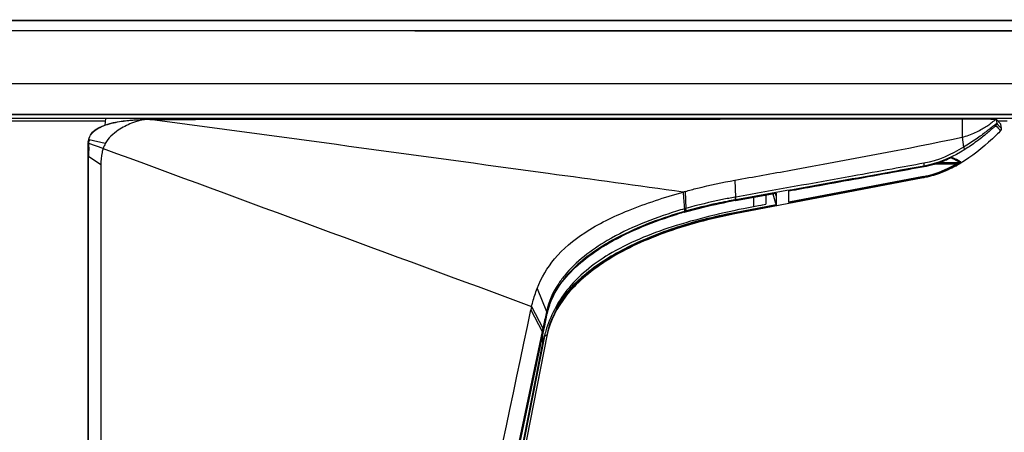
# Model space of a CAD drawing. Units: millimetres. Extents: x 0 to 5500, y 0 to 3532.
# Drawn here: x 3498 to 3575, y 1303 to 1335 of the extents above; entities that cross this region are included whole.
import ezdxf

# ---------------------------------------------------------------- set-up
doc = ezdxf.new("R2010")
doc.units = ezdxf.units.MM
doc.header["$LTSCALE"] = 302.5
doc.layers.get('0').update_dxf_attribs({"linetype": 'CONTINUOUS'})
for name, color, linetype in [('3_ALL_AXES', 7, 'CONTINUOUS'), ('7_ALL_FEATURES', 7, 'CONTINUOUS'), ('DEF_DRAFT_DIM', 7, 'CONTINUOUS')]:
    doc.layers.add(name, color=color, linetype=linetype)
doc.styles.get("Standard").update_dxf_attribs({"font": 'txt', "width": 0.8})
doc.dimstyles.new('DIMSTYLE_5', dxfattribs={"dimtxt": 12, "dimasz": 3, "dimexe": 0.8, "dimexo": 0.2, "dimgap": 3, "dimtad": 1, "dimdec": 0, "dimdsep": 46, "dimtxsty": 'Standard', "dimblk": 'OPEN', "dimblk1": 'OPEN', "dimblk2": 'OPEN', "dimcen": 0.09, "dimadec": 0, "dimazin": 2, "dimtp": 0.5, "dimtm": 0.5, "dimtfac": 1, "dimtdec": 0, "dimtofl": 0, "dimtmove": 0, "dimatfit": 3, "dimldrblk": 'OPEN', "dimfxl": 0, "dimtolj": 1, "dimarcsym": 0})

# ---------------------------------------------------------------- blocks, each defined once
blk = doc.blocks.new('_OPEN')
at = {"color": 0, "linetype": 'ByBlock'}
for p, q in [((0, 0), (-1, 0.117)), ((-1, -0.117), (0, 0)), ((-1, 0), (0, 0))]:
    blk.add_line(p, q, dxfattribs=at)
blk = doc.blocks.new('*D20')
at = {"layer": 'DEF_DRAFT_DIM', "color": 2, "linetype": 'Continuous', "transparency": 16777216}
for p, q in [((4094.665, 1552.163), (3350.947, 1552.163)), ((3351.747, 1552.163), (3351.747, 1439.513)), ((3351.747, 1326.863), (3351.747, 1439.513)), ((3430.955, 1326.863), (3350.947, 1326.863))]:
    blk.add_line(p, q, dxfattribs=at)
at = {"layer": 'DEF_DRAFT_DIM', "color": 2, "linetype": 'Continuous', "transparency": 16777216, "xscale": 3, "yscale": 3, "zscale": 3}
for p, rotation in [((3351.747, 1552.163), 90), ((3351.747, 1326.863), 270)]:
    blk.add_blockref('_OPEN', p, dxfattribs=dict(at, rotation=rotation))
at = {"layer": 'DEF_DRAFT_DIM', "color": 2, "linetype": 'Continuous', "transparency": 16777216, "insert": (3336.747, 1439.513), "char_height": 12, "width": 28.8, "attachment_point": 2, "rotation": 90, "line_spacing_factor": 0.9}
blk.add_mtext('225', dxfattribs=at)

msp = doc.modelspace()

# ---------------------------------------------------------------- linework, layer by layer
at = {"layer": '3_ALL_AXES', "color": 7, "linetype": 'Continuous'}
for p, q in [((3431.155, 1326.863), (3504.554, 1326.863)), ((3574.219, 1326.863), (3574.941, 1326.863))]:
    msp.add_line(p, q, dxfattribs=at)
at = {"layer": '7_ALL_FEATURES', "color": 7, "linetype": 'Continuous'}
for p, q in [((3426.285, 1334.729), (3729.865, 1334.703)), ((3425.687, 1333.932), (3729.865, 1333.904)), ((3729.865, 1329.763), (3428.839, 1329.763)), ((3729.865, 1327.347), (3430.381, 1327.347)), ((3729.865, 1327.363), (3430.69, 1327.363)), ((3729.865, 1327.063), (3430.679, 1327.063)), ((3504.572, 1327.063), (3504.526, 1326.545)), ((3507.587, 1326.973), (3507.607, 1326.974)), ((3507.587, 1326.973), (3507.607, 1326.974)), ((3507.775, 1326.977), (3507.688, 1326.975)), ((3507.993, 1326.983), (3507.922, 1326.981)), ((3508.035, 1326.983), (3507.993, 1326.983)), ((3508.501, 1327.063), (3508.493, 1326.976)), ((3531.001, 1326.998), (3531.001, 1327.063)), ((3531.001, 1327.005), (3535.894, 1327.007)), ((3535.888, 1327.063), (3535.894, 1326.998)), ((3540.862, 1327.063), (3540.866, 1327.01)), ((3571.422, 1327.021), (3571.421, 1325.602)), ((3574.081, 1327), (3574.082, 1327)), ((3574.082, 1327), (3574.124, 1326.662)), ((3574.459, 1326.624), (3574.082, 1327)), ((3574.501, 1326.275), (3574.459, 1326.624)), ((3571.421, 1325.602), (3571.543, 1324.824)), ((3503.215, 1252.074), (3503.215, 1325.121)), ((3503.263, 1324.82), (3503.266, 1324.976)), ((3503.266, 1324.957), (3503.269, 1325.104)), ((3504.393, 1324.717), (3503.269, 1325.104)), ((3503.283, 1325.254), (3503.283, 1325.262)), ((3504.556, 1325.105), (3503.301, 1325.389)), ((3571.543, 1324.824), (3571.527, 1324.815)), ((3571.543, 1324.824), (3571.528, 1324.814)), ((3503.258, 1258.059), (3503.257, 1324.079)), ((3504.215, 1323.441), (3503.257, 1324.079)), ((3570.351, 1323.904), (3570.596, 1324.013)), ((3504.215, 1323.441), (3504.215, 1259)), ((3568.876, 1323.433), (3568.453, 1323.344)), ((3568.453, 1323.344), (3568.453, 1323.309)), ((3569.261, 1323.502), (3569.261, 1323.502)), ((3569.299, 1323.513), (3570.981, 1323.515)), ((3569.665, 1323.633), (3571.222, 1323.634)), ((3570.28, 1323.874), (3570.351, 1323.904)), ((3570.58, 1323.981), (3570.553, 1323.994)), ((3570.581, 1323.981), (3570.554, 1323.994)), ((3571.039, 1323.489), (3571.085, 1323.516)), ((3571.323, 1323.661), (3571.257, 1323.698)), ((3571.323, 1323.661), (3571.259, 1323.698)), ((3568.409, 1322.525), (3557.915, 1320.518)), ((3568.453, 1322.505), (3557.915, 1320.49)), ((3568.453, 1322.505), (3568.453, 1322.436)), ((3568.388, 1322.423), (3553.69, 1319.613)), ((3553.699, 1322.245), (3553.733, 1320.924)), ((3568.41, 1322.427), (3568.388, 1322.423)), ((3568.453, 1322.436), (3568.41, 1322.427)), ((3568.469, 1322.439), (3568.453, 1322.436)), ((3568.469, 1322.439), (3568.453, 1322.436)), ((3549.815, 1321.365), (3549.864, 1320.036)), ((3553.738, 1320.663), (3556.915, 1321.231)), ((3556.885, 1321.271), (3553.77, 1320.717)), ((3556.115, 1321.088), (3556.115, 1320.373)), ((3556.649, 1321.183), (3556.865, 1320.448)), ((3556.828, 1321.205), (3556.86, 1321.097)), ((3556.915, 1321.107), (3556.86, 1321.097)), ((3556.86, 1321.083), (3556.915, 1321.093)), ((3556.907, 1321.275), (3556.885, 1321.271)), ((3556.915, 1321.231), (3556.915, 1321.107)), ((3556.915, 1321.093), (3556.915, 1320.458)), ((3557.915, 1320.49), (3557.915, 1321.41)), ((3556.915, 1320.327), (3553.669, 1319.706)), ((3556.915, 1320.298), (3553.674, 1319.679)), ((3553.761, 1320.929), (3553.7, 1320.918)), ((3553.733, 1320.924), (3553.7, 1320.918)), ((3553.77, 1320.717), (3553.71, 1320.706)), ((3553.719, 1320.659), (3553.738, 1320.663)), ((3553.719, 1320.66), (3553.738, 1320.663)), ((3553.77, 1320.717), (3553.738, 1320.711)), ((3553.738, 1320.711), (3553.738, 1320.663)), ((3555.133, 1320.912), (3555.133, 1320.169)), ((3555.678, 1320.273), (3555.133, 1320.169)), ((3556.915, 1320.458), (3556.865, 1320.448)), ((3556.865, 1320.435), (3556.915, 1320.444)), ((3556.915, 1320.444), (3556.915, 1320.298)), ((3549.748, 1319.797), (3549.211, 1319.639)), ((3549.763, 1319.749), (3549.779, 1319.754)), ((3549.763, 1319.749), (3549.779, 1319.754)), ((3549.917, 1319.845), (3549.841, 1319.824)), ((3549.917, 1319.845), (3549.841, 1319.824)), ((3553.695, 1319.711), (3553.669, 1319.706)), ((3553.738, 1319.691), (3553.676, 1319.677)), ((3553.738, 1319.691), (3553.738, 1319.622)), ((3538.264, 1313.805), (3538.997, 1311.996)), ((3537.767, 1312.121), (3538.66, 1310.444)), ((3537.829, 1312.398), (3538.714, 1310.699)), ((3538.711, 1310.294), (3539.04, 1311.855)), ((3539.024, 1311.838), (3538.796, 1310.755)), ((3538.997, 1311.996), (3538.965, 1311.852)), ((3539.005, 1312.032), (3538.997, 1311.996)), ((3539.028, 1311.858), (3539.024, 1311.838)), ((3539.028, 1311.858), (3539.024, 1311.838)), ((3539.036, 1311.895), (3539.028, 1311.858)), ((3539.036, 1311.895), (3539.036, 1311.836)), ((3539.036, 1311.836), (3539.041, 1311.855)), ((3538.66, 1310.444), (3527.547, 1257.712)), ((3539.036, 1310.222), (3527.559, 1251.672)), ((3538.699, 1310.297), (3527.613, 1257.698)), ((3527.625, 1257.695), (3538.711, 1310.294)), ((3538.714, 1310.699), (3538.66, 1310.444)), ((3538.753, 1310.552), (3538.699, 1310.297)), ((3538.729, 1310.769), (3538.714, 1310.699)), ((3538.796, 1310.755), (3538.753, 1310.552)), ((3539.036, 1310.222), (3539.036, 1310.158)), ((3538.832, 1310.086), (3527.356, 1251.535)), ((3527.492, 1252.375), (3538.676, 1309.433)), ((3539.023, 1310.093), (3527.559, 1251.608)), ((3538.676, 1310.128), (3538.676, 1309.433)), ((3539.027, 1310.115), (3539.023, 1310.094)), ((3539.036, 1310.158), (3539.027, 1310.115))]:
    msp.add_line(p, q, dxfattribs=at)
for points in [[(3469.345, 1334.707), (3476.52, 1334.706), (3484.576, 1334.705), (3528.881, 1334.704)], [(3528.881, 1334.704), (3544.001, 1334.703), (3561.269, 1334.703), (3581.024, 1334.703), (3603.695, 1334.703), (3629.761, 1334.703)], [(3469.025, 1333.908), (3476.226, 1333.907), (3484.31, 1333.907), (3528.717, 1333.905)], [(3528.717, 1333.905), (3543.861, 1333.905), (3561.152, 1333.904), (3580.929, 1333.904), (3603.621, 1333.904), (3629.708, 1333.904)], [(3569.261, 1323.502), (3569.288, 1323.51), (3569.351, 1323.529), (3569.412, 1323.548), (3569.473, 1323.568), (3569.533, 1323.588), (3569.592, 1323.607), (3569.65, 1323.627), (3569.707, 1323.648), (3569.763, 1323.668), (3569.817, 1323.688), (3569.87, 1323.708), (3569.922, 1323.728), (3569.973, 1323.747), (3570.022, 1323.767), (3570.069, 1323.786), (3570.115, 1323.804), (3570.159, 1323.822), (3570.201, 1323.84), (3570.28, 1323.874)]]:
    msp.add_lwpolyline(points, dxfattribs=at)
for centre, radius, start, end in [((3508.039, 1305.508), 21.47, 90.93576, 91.15308), ((3595.687, 1347.588), 30.21, 224.29046, 225.31485), ((3595.517, 1347.146), 29.618, 223.75531, 224.80143), ((3504.533, 1325.122), 1.318, 174.95329, 180.03531), ((3504.47, 1325.126), 1.255, 173.91556, 174.91671), ((3504.448, 1325.129), 1.233, 169.54396, 173.92854), ((3504.409, 1325.136), 1.193, 166.32354, 169.53453), ((3504.386, 1325.142), 1.17, 162.06394, 166.32433), ((3503.405, 1325.112), 0.193, 129.16517, 142.10539), ((3547.373, 1324.085), 44.116, 179.04531, 180.00855), ((3494.238, 1325.977), 9.074, 354.47964, 355.1333), ((3482.037, 1327.031), 21.32, 355.09348, 355.22128), ((3504.549, 1325.157), 1.27, 171.41453, 175.27305), ((3504.436, 1325.173), 1.156, 170.22596, 171.36817), ((3504.396, 1325.18), 1.115, 169.18414, 170.22503), ((3567.123, 1330.644), 7.454, 280.28108, 283.1726), ((3567.064, 1330.897), 7.714, 283.16649, 284.77086), ((3567.006, 1331.119), 7.944, 284.77196, 286.49482), ((3566.819, 1331.736), 8.588, 286.5213, 290.13103), ((3566.564, 1332.443), 9.34, 290.10796, 291.52319), ((3565.809, 1332.745), 10.699, 298.37852, 299.27494), ((3567.22, 1331.509), 8.834, 295.19307, 296.27073), ((3565.721, 1332.876), 10.788, 299.32924, 299.53439), ((3565.721, 1332.903), 10.88, 299.27305, 299.47298), ((3565.595, 1333.125), 11.134, 299.4769, 300.66319), ((3567.123, 1329.252), 6.849, 280.82549, 281.0202), ((3567.12, 1329.267), 6.864, 281.02018, 281.15125), ((3555.601, 1300.748), 21.413, 105.67598, 106.14479), ((3561.467, 1277.242), 44.15, 100.118, 100.93621), ((3561.385, 1277.861), 43.48, 100.82633, 100.98483), ((3561.497, 1277.267), 44.084, 100.16261, 100.82519), ((3559.594, 1285.753), 35.637, 106.01341, 107.04426), ((3559.3, 1286.414), 34.673, 105.96656, 106.89551), ((3554.229, 1304.258), 16.172, 105.74602, 106.0858), ((3553.741, 1306.394), 14.183, 105.86475, 106.29106), ((3559.547, 1285.56), 35.562, 105.81779, 105.94218), ((3544.357, 1310.697), 5.442, 160.70401, 164.22834), ((3550.025, 1309.539), 12.526, 166.80426, 168.10319), ((3653.751, 1286.285), 117.6, 167.44333, 167.98301), ((3544.11, 1310.825), 5.185, 167.16988, 168.08632), ((3544.084, 1310.77), 5.159, 167.44326, 167.86173), ((3544.156, 1310.754), 5.234, 164.72963, 167.43739), ((3544.13, 1310.82), 5.206, 166.76464, 167.17018), ((3544.237, 1310.732), 5.317, 164.241, 164.73503), ((3549.603, 1307.298), 11.133, 164.87629, 168.94216), ((3544.892, 1308.898), 6.176, 167.75079, 168.90862), ((3549.086, 1307.431), 10.6, 164.51119, 164.84299), ((3548.842, 1307.5), 10.346, 162.02221, 164.51931), ((3544.883, 1309.013), 5.959, 168.3388, 168.91774), ((3538.849, 1310.309), 0.224, 265.59067, 272.35221)]:
    msp.add_arc(centre, radius, start, end, dxfattribs=at)
msp.add_ellipse((3555.621, 1320.281), major_axis=(0.494, 0.092), ratio=0.037147, start_param=-1.461853, end_param=-0.006947, dxfattribs=at)
for points, knots in [([(3503.273, 1325.502), (3503.508, 1326.228), (3504.891, 1326.736), (3506.386, 1326.924), (3507.204, 1326.966), (3507.607, 1326.974)], [0, 0, 0, 0, 0.485998, 0.742648, 1, 1, 1, 1]), ([(3503.301, 1325.389), (3503.289, 1325.433), (3503.311, 1325.564), (3503.451, 1325.871), (3504.002, 1326.378), (3505.036, 1326.714), (3506.302, 1326.919), (3507.159, 1326.964), (3507.587, 1326.973)], [0, 0, 0, 0, 0.027819, 0.077968, 0.208099, 0.472144, 0.735587, 1, 1, 1, 1]), ([(3507.922, 1326.981), (3507.471, 1326.965), (3506.636, 1326.753), (3505.474, 1326.133), (3504.784, 1325.531), (3504.556, 1325.105)], [0, 0, 0, 0, 0.34066, 0.634682, 1, 1, 1, 1]), ([(3508.035, 1326.983), (3509.933, 1326.986), (3517.588, 1326.997), (3525.244, 1327.002), (3531.001, 1327.005)], [0, 0, 0, 0, 0.247924, 1, 1, 1, 1]), ([(3549.647, 1321.317), (3546.135, 1321.8), (3532.266, 1323.701), (3518.395, 1325.588), (3508.035, 1326.983)], [0, 0, 0, 0, 0.253245, 1, 1, 1, 1]), ([(3571.421, 1325.602), (3571.779, 1325.678), (3572.28, 1325.861), (3572.877, 1326.171), (3573.25, 1326.396), (3573.562, 1326.607), (3573.782, 1326.769), (3573.923, 1326.876), (3573.998, 1326.939), (3574.05, 1326.972), (3574.072, 1326.999), (3574.082, 1327)], [0, 0, 0, 0, 0.362095, 0.522514, 0.666728, 0.792549, 0.895811, 0.936793, 0.968961, 0.990706, 1, 1, 1, 1]), ([(3571.422, 1327.021), (3572.041, 1327.021), (3572.927, 1327.014), (3573.814, 1327.016), (3574.08, 1327)], [0, 0, 0, 0, 0.698625, 1, 1, 1, 1]), ([(3574.124, 1326.662), (3574.119, 1326.668), (3574.091, 1326.633), (3574.047, 1326.614), (3573.969, 1326.546), (3573.827, 1326.435), (3573.602, 1326.252), (3573.288, 1326.007), (3572.92, 1325.728), (3572.343, 1325.315), (3571.874, 1325.016), (3571.543, 1324.824)], [0, 0, 0, 0, 0.00696, 0.026531, 0.057219, 0.097451, 0.201064, 0.328787, 0.475305, 0.637494, 1, 1, 1, 1]), ([(3574.063, 1326.493), (3574.057, 1326.498), (3574.031, 1326.46), (3573.988, 1326.439), (3573.914, 1326.366), (3573.777, 1326.251), (3573.564, 1326.064), (3573.267, 1325.816), (3572.92, 1325.537), (3572.38, 1325.126), (3571.942, 1324.827), (3571.632, 1324.633)], [0, 0, 0, 0, 0.007359, 0.027949, 0.059891, 0.101334, 0.206719, 0.335125, 0.481304, 0.642242, 1, 1, 1, 1]), ([(3553.699, 1322.245), (3555.153, 1322.505), (3561.072, 1323.563), (3566.985, 1324.659), (3571.421, 1325.602)], [0, 0, 0, 0, 0.245698, 1, 1, 1, 1]), ([(3574.443, 1326.109), (3574.229, 1325.891), (3573.258, 1324.939), (3572.18, 1324.085), (3571.273, 1323.547)], [0, 0, 0, 0, 0.224903, 1, 1, 1, 1]), ([(3503.215, 1324.978), (3503.215, 1325.009), (3503.22, 1325.062), (3503.263, 1325.082), (3503.275, 1325.085)], [0, 0, 0, 0, 0.720347, 1, 1, 1, 1]), ([(3503.222, 1325.259), (3503.225, 1325.283), (3503.229, 1325.334), (3503.278, 1325.365), (3503.302, 1325.366)], [0, 0, 0, 0, 0.498084, 1, 1, 1, 1]), ([(3571.632, 1324.633), (3571.637, 1324.638), (3571.627, 1324.665), (3571.605, 1324.723), (3571.569, 1324.783), (3571.543, 1324.824)], [0, 0, 0, 0, 0.092492, 0.311802, 1, 1, 1, 1]), ([(3504.393, 1324.717), (3504.358, 1324.61), (3504.248, 1324.194), (3504.215, 1323.76), (3504.215, 1323.441)], [0, 0, 0, 0, 0.259666, 1, 1, 1, 1]), ([(3570.624, 1324.024), (3570.619, 1324.026), (3570.603, 1324.013), (3570.551, 1323.998), (3570.502, 1323.971), (3570.464, 1323.954)], [0, 0, 0, 0, 0.07811, 0.285985, 1, 1, 1, 1]), ([(3570.596, 1324.013), (3570.6, 1324.015), (3570.607, 1324.02), (3570.614, 1324.026), (3570.617, 1324.029)], [0, 0, 0, 0, 0.484757, 1, 1, 1, 1]), ([(3571.259, 1323.698), (3571.209, 1323.725), (3571, 1323.839), (3570.788, 1323.947), (3570.624, 1324.024)], [0, 0, 0, 0, 0.238401, 1, 1, 1, 1]), ([(3568.464, 1323.39), (3568.464, 1323.402), (3568.462, 1323.459), (3568.454, 1323.516), (3568.445, 1323.562)], [0, 0, 0, 0, 0.203405, 1, 1, 1, 1]), ([(3568.448, 1322.533), (3568.694, 1322.581), (3569.576, 1322.806), (3570.411, 1323.188), (3570.981, 1323.515)], [0, 0, 0, 0, 0.276649, 1, 1, 1, 1]), ([(3568.453, 1322.505), (3568.7, 1322.552), (3569.587, 1322.771), (3570.429, 1323.147), (3571.005, 1323.47)], [0, 0, 0, 0, 0.275709, 1, 1, 1, 1]), ([(3568.453, 1323.344), (3568.458, 1323.345), (3568.463, 1323.365), (3568.464, 1323.379), (3568.464, 1323.39)], [0, 0, 0, 0, 0.318576, 1, 1, 1, 1]), ([(3570.894, 1323.332), (3570.711, 1323.233), (3569.94, 1322.845), (3569.112, 1322.563), (3568.469, 1322.439)], [0, 0, 0, 0, 0.241632, 1, 1, 1, 1]), ([(3570.464, 1323.954), (3570.43, 1323.939), (3570.273, 1323.869), (3570.115, 1323.803), (3569.99, 1323.754)], [0, 0, 0, 0, 0.219906, 1, 1, 1, 1]), ([(3571.222, 1323.634), (3571.172, 1323.663), (3570.962, 1323.784), (3570.747, 1323.899), (3570.581, 1323.981)], [0, 0, 0, 0, 0.238641, 1, 1, 1, 1]), ([(3571.054, 1323.505), (3571.057, 1323.507), (3571.065, 1323.513), (3571.069, 1323.522), (3571.071, 1323.527)], [0, 0, 0, 0, 0.45635, 1, 1, 1, 1]), ([(3571.085, 1323.516), (3571.112, 1323.531), (3571.19, 1323.577), (3571.268, 1323.621), (3571.317, 1323.656)], [0, 0, 0, 0, 0.344005, 1, 1, 1, 1]), ([(3571.131, 1323.587), (3571.153, 1323.598), (3571.171, 1323.619), (3571.224, 1323.624), (3571.222, 1323.634)], [0, 0, 0, 0, 0.721828, 1, 1, 1, 1]), ([(3571.317, 1323.656), (3571.318, 1323.657), (3571.32, 1323.658), (3571.324, 1323.661), (3571.323, 1323.661)], [0, 0, 0, 0, 0.760563, 1, 1, 1, 1]), ([(3565.959, 1323.112), (3564.929, 1322.926), (3560.864, 1322.194), (3556.798, 1321.469), (3553.761, 1320.929)], [0, 0, 0, 0, 0.253255, 1, 1, 1, 1]), ([(3565.997, 1322.901), (3565.232, 1322.763), (3562.202, 1322.219), (3559.172, 1321.678), (3556.907, 1321.275)], [0, 0, 0, 0, 0.252707, 1, 1, 1, 1]), ([(3557.915, 1321.41), (3558.585, 1321.53), (3561.281, 1322.014), (3563.977, 1322.5), (3566.004, 1322.866)], [0, 0, 0, 0, 0.248404, 1, 1, 1, 1]), ([(3568.432, 1322.509), (3568.428, 1322.51), (3568.42, 1322.515), (3568.413, 1322.522), (3568.41, 1322.525)], [0, 0, 0, 0, 0.46805, 1, 1, 1, 1]), ([(3568.453, 1322.505), (3568.45, 1322.504), (3568.442, 1322.504), (3568.435, 1322.507), (3568.432, 1322.509)], [0, 0, 0, 0, 0.475406, 1, 1, 1, 1]), ([(3549.815, 1321.365), (3550.13, 1321.453), (3551.413, 1321.794), (3552.713, 1322.07), (3553.699, 1322.245)], [0, 0, 0, 0, 0.245945, 1, 1, 1, 1]), ([(3538.264, 1313.805), (3538.589, 1314.632), (3539.587, 1316.33), (3542.103, 1318.393), (3545.56, 1320.049), (3548.203, 1320.908), (3549.647, 1321.317)], [0, 0, 0, 0, 0.188911, 0.409941, 0.681015, 1, 1, 1, 1]), ([(3555.133, 1320.169), (3553.107, 1319.781), (3549.321, 1318.909), (3544.316, 1316.976), (3540.68, 1314.22), (3539.369, 1311.827), (3539.001, 1310.693)], [0, 0, 0, 0, 0.316227, 0.594279, 0.817316, 1, 1, 1, 1]), ([(3549.853, 1319.775), (3550.117, 1319.85), (3551.19, 1320.141), (3552.277, 1320.384), (3553.1, 1320.544)], [0, 0, 0, 0, 0.24612, 1, 1, 1, 1]), ([(3553.7, 1320.918), (3553.372, 1320.858), (3552.083, 1320.611), (3550.806, 1320.304), (3549.864, 1320.036)], [0, 0, 0, 0, 0.254239, 1, 1, 1, 1]), ([(3553.091, 1320.591), (3552.82, 1320.539), (3551.755, 1320.322), (3550.698, 1320.064), (3549.917, 1319.845)], [0, 0, 0, 0, 0.253552, 1, 1, 1, 1]), ([(3553.71, 1320.706), (3553.715, 1320.707), (3553.724, 1320.713), (3553.729, 1320.722), (3553.731, 1320.727)], [0, 0, 0, 0, 0.432631, 1, 1, 1, 1]), ([(3553.731, 1320.727), (3553.734, 1320.734), (3553.746, 1320.773), (3553.745, 1320.813), (3553.743, 1320.845)], [0, 0, 0, 0, 0.189067, 1, 1, 1, 1]), ([(3553.738, 1320.711), (3553.743, 1320.712), (3553.751, 1320.718), (3553.756, 1320.727), (3553.759, 1320.732)], [0, 0, 0, 0, 0.432601, 1, 1, 1, 1]), ([(3553.759, 1320.732), (3553.764, 1320.743), (3553.779, 1320.808), (3553.771, 1320.876), (3553.761, 1320.929)], [0, 0, 0, 0, 0.181214, 1, 1, 1, 1]), ([(3553.674, 1319.679), (3551.758, 1319.309), (3548.24, 1318.382), (3544.269, 1316.532), (3541.823, 1314.712), (3540.096, 1312.939), (3539.249, 1311.309), (3539.036, 1310.222)], [0, 0, 0, 0, 0.3202, 0.59436, 0.712462, 0.818238, 1, 1, 1, 1]), ([(3553.69, 1319.613), (3551.787, 1319.247), (3548.284, 1318.328), (3544.323, 1316.496), (3541.87, 1314.687), (3540.133, 1312.923), (3539.272, 1311.302), (3539.048, 1310.217)], [0, 0, 0, 0, 0.318729, 0.593227, 0.71167, 0.817777, 1, 1, 1, 1]), ([(3553.669, 1319.706), (3552.054, 1319.397), (3549.033, 1318.638), (3544.984, 1316.977), (3541.8, 1314.918), (3540.224, 1313.172), (3539.685, 1312.267)], [0, 0, 0, 0, 0.303879, 0.57388, 0.805346, 1, 1, 1, 1]), ([(3549.148, 1319.825), (3547.273, 1319.25), (3544.085, 1318.001), (3541.298, 1315.904), (3540.388, 1314.786)], [0, 0, 0, 0, 0.576387, 1, 1, 1, 1]), ([(3549.211, 1319.639), (3547.35, 1319.074), (3544.189, 1317.834), (3541.411, 1315.786), (3540.486, 1314.696)], [0, 0, 0, 0, 0.576373, 1, 1, 1, 1]), ([(3540.524, 1314.68), (3541.456, 1315.764), (3544.228, 1317.794), (3547.376, 1319.029), (3549.223, 1319.59)], [0, 0, 0, 0, 0.425491, 1, 1, 1, 1]), ([(3549.748, 1319.797), (3549.756, 1319.8), (3549.796, 1319.836), (3549.791, 1319.895), (3549.787, 1319.936)], [0, 0, 0, 0, 0.169106, 1, 1, 1, 1]), ([(3549.841, 1319.824), (3549.852, 1319.827), (3549.903, 1319.891), (3549.881, 1319.976), (3549.864, 1320.036)], [0, 0, 0, 0, 0.155719, 1, 1, 1, 1]), ([(3553.709, 1319.699), (3553.707, 1319.701), (3553.703, 1319.707), (3553.699, 1319.714), (3553.697, 1319.718)], [0, 0, 0, 0, 0.437003, 1, 1, 1, 1]), ([(3553.738, 1319.691), (3553.734, 1319.69), (3553.723, 1319.689), (3553.713, 1319.695), (3553.709, 1319.699)], [0, 0, 0, 0, 0.454682, 1, 1, 1, 1]), ([(3540.388, 1314.786), (3540.21, 1314.568), (3539.598, 1313.737), (3539.163, 1312.767), (3539.005, 1312.032)], [0, 0, 0, 0, 0.272304, 1, 1, 1, 1]), ([(3540.486, 1314.696), (3540.305, 1314.483), (3539.684, 1313.677), (3539.231, 1312.731), (3539.062, 1312.012)], [0, 0, 0, 0, 0.27439, 1, 1, 1, 1]), ([(3539.221, 1312.495), (3539.287, 1312.684), (3539.611, 1313.472), (3540.099, 1314.186), (3540.524, 1314.68)], [0, 0, 0, 0, 0.234777, 1, 1, 1, 1]), ([(3537.829, 1312.398), (3537.857, 1312.515), (3537.976, 1312.992), (3538.128, 1313.46), (3538.264, 1313.805)], [0, 0, 0, 0, 0.244703, 1, 1, 1, 1]), ([(3526.484, 1258.596), (3527.338, 1262.649), (3531.1, 1280.49), (3534.861, 1298.332), (3537.767, 1312.121)], [0, 0, 0, 0, 0.227138, 1, 1, 1, 1]), ([(3539.02, 1311.952), (3539.016, 1311.958), (3539.007, 1311.967), (3538.995, 1311.974), (3538.988, 1311.977)], [0, 0, 0, 0, 0.463844, 1, 1, 1, 1]), ([(3539.034, 1311.906), (3539.034, 1311.914), (3539.032, 1311.93), (3539.025, 1311.946), (3539.02, 1311.952)], [0, 0, 0, 0, 0.502882, 1, 1, 1, 1]), ([(3539.028, 1311.858), (3539.03, 1311.866), (3539.032, 1311.882), (3539.034, 1311.897), (3539.034, 1311.906)], [0, 0, 0, 0, 0.49474, 1, 1, 1, 1]), ([(3539.036, 1311.895), (3539.037, 1311.903), (3539.04, 1311.919), (3539.042, 1311.934), (3539.041, 1311.942)], [0, 0, 0, 0, 0.49475, 1, 1, 1, 1])]:
    msp.add_open_spline(points, degree=3, knots=knots, dxfattribs=at)
for points in [[(3535.894, 1327.007), (3547.736, 1327.013), (3559.579, 1327.017), (3571.422, 1327.021)], [(3574.063, 1326.493), (3574.106, 1326.534), (3574.131, 1326.603), (3574.124, 1326.662)], [(3574.443, 1326.109), (3574.485, 1326.15), (3574.508, 1326.217), (3574.501, 1326.275)], [(3503.215, 1325.121), (3503.215, 1325.16), (3503.229, 1325.2), (3503.253, 1325.231)], [(3504.556, 1325.105), (3504.49, 1324.981), (3504.436, 1324.85), (3504.393, 1324.717)], [(3571.528, 1324.814), (3570.587, 1324.227), (3569.536, 1323.76), (3568.445, 1323.562)], [(3503.215, 1323.966), (3503.215, 1324.003), (3503.229, 1324.052), (3503.263, 1324.064)], [(3504.393, 1324.717), (3515.538, 1320.611), (3526.684, 1316.505), (3537.829, 1312.398)], [(3571.632, 1324.633), (3570.782, 1324.103), (3569.85, 1323.669), (3568.876, 1323.433)], [(3568.445, 1323.562), (3567.616, 1323.411), (3566.788, 1323.261), (3565.959, 1323.112)], [(3568.453, 1323.344), (3567.635, 1323.196), (3566.816, 1323.048), (3565.997, 1322.901)], [(3566.004, 1322.866), (3566.82, 1323.013), (3567.637, 1323.161), (3568.453, 1323.309)], [(3570.981, 1323.515), (3571.004, 1323.505), (3571.032, 1323.494), (3571.054, 1323.505)], [(3571.222, 1323.634), (3571.255, 1323.634), (3571.296, 1323.64), (3571.313, 1323.668)], [(3549.647, 1321.317), (3549.687, 1320.881), (3549.72, 1320.443), (3549.763, 1320.007)], [(3553.743, 1320.845), (3553.741, 1320.872), (3553.738, 1320.898), (3553.733, 1320.924)], [(3549.787, 1319.936), (3549.784, 1319.961), (3549.779, 1319.986), (3549.772, 1320.01)], [(3539.041, 1311.942), (3539.041, 1311.971), (3539.022, 1312.003), (3538.996, 1312.014)], [(3538.699, 1310.297), (3538.709, 1310.347), (3538.692, 1310.405), (3538.66, 1310.444)], [(3538.753, 1310.552), (3538.763, 1310.602), (3538.746, 1310.66), (3538.714, 1310.699)], [(3539.036, 1310.222), (3539.028, 1310.181), (3538.999, 1310.142), (3538.965, 1310.119)], [(3538.965, 1310.119), (3538.934, 1310.098), (3538.896, 1310.087), (3538.859, 1310.085)]]:
    msp.add_open_spline(points, degree=3, dxfattribs=at)

# ---------------------------------------------------------------- dimensions: what is measured, and where the dimension line sits
at = {"layer": 'DEF_DRAFT_DIM', "color": 2, "linetype": 'Continuous'}
dim = msp.add_linear_dim(base=(3351.747, 1552.163), p1=(3431.155, 1326.863), p2=(4094.865, 1552.163), angle=90, dimstyle='DIMSTYLE_5', dxfattribs=at)
dim.commit()
dim.dimension.update_dxf_attribs({"geometry": '*D20', "text_midpoint": (3351.747, 1439.813), "dimtype": 160})

doc.saveas('drawing.dxf')
